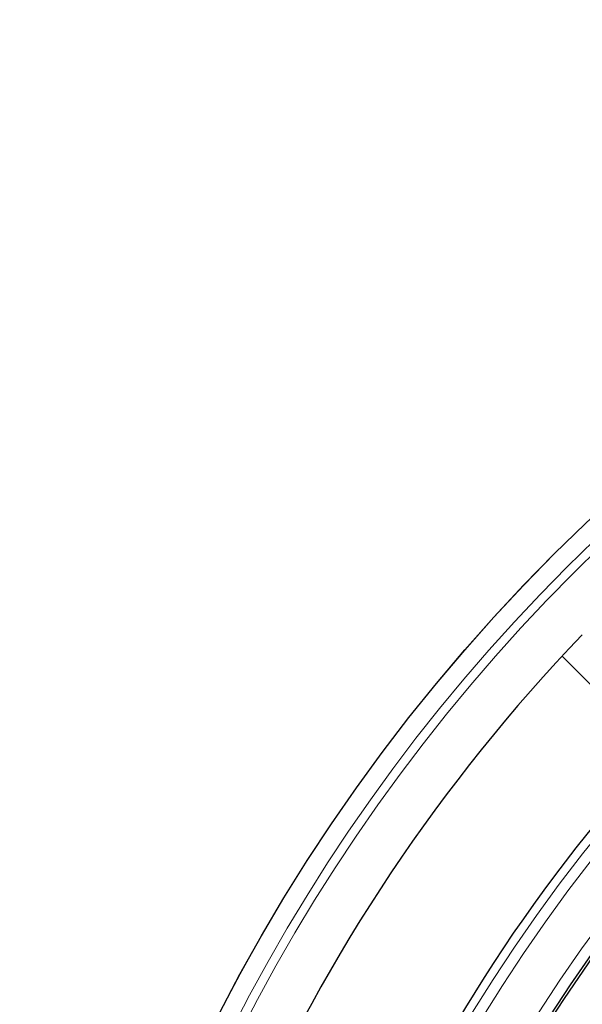
# Model space of a CAD drawing. Units: millimetres. Extents: x 0 to 420, y 0 to 297.
# Drawn here: x 42 to 67, y 230 to 274 of the extents above; entities that cross this region are included whole.
import ezdxf

# ---------------------------------------------------------------- set-up
doc = ezdxf.new("R2010")
doc.units = ezdxf.units.MM

msp = doc.modelspace()

# ---------------------------------------------------------------- linework, layer by layer
at = {"color": 7, "linetype": 'Continuous', "lineweight": 25}
msp.add_line((66.3777, 245.3992), (70.6754, 241.1015), dxfattribs=at)
for radius in [81.9443, 69]:
    msp.add_circle((123.9705, 192.049), radius, dxfattribs=at)
at = {"color": 8, "linetype": 'Continuous', "lineweight": 18}
for radius in [81.9424, 72.0372, 71.5379]:
    msp.add_circle((123.9705, 192.049), radius, dxfattribs=at)
for radius, start, end in [(81.1236, 95.610805, 174.389195), (80.723, 95.610805, 174.389195), (69.5, 311.311433, 309.268445)]:
    msp.add_arc((123.9705, 192.049), radius, start, end, dxfattribs=at)
at = {"color": 7, "linetype": 'Continuous', "lineweight": 25}
for radius, start, end in [(68.9, 29.431195, 209.431195), (78.5059, 136.222535, 156.277465), (72.4328, 136.207649, 156.292351)]:
    msp.add_arc((123.9705, 192.049), radius, start, end, dxfattribs=at)

doc.saveas('drawing.dxf')
